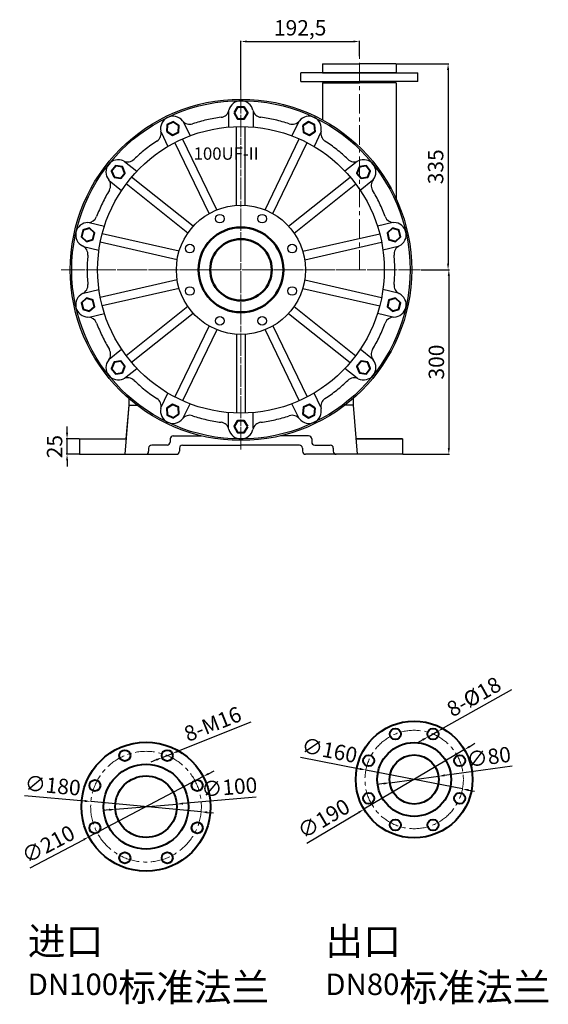
# Model space of a CAD drawing. Units: millimetres. Extents: x 6968 to 9757, y -6547 to -4763.
# Drawn here: x 8898 to 9757, y -6364 to -4763 of the extents above; entities that cross this region are included whole.
import ezdxf

# ---------------------------------------------------------------- set-up
doc = ezdxf.new("R2010")
doc.units = ezdxf.units.MM
doc.linetypes.add('CENTER', pattern=[50.8, 31.75, -6.35, 6.35, -6.35])
for name, color, linetype in [('1', 7, 'Continuous'), ('4.尺寸线', 3, 'Continuous'), ('7', 6, 'Continuous')]:
    doc.layers.add(name, color=color, linetype=linetype)
for name, color, linetype, lineweight in [('1.粗实线', 7, 'Continuous', 50), ('中心线', 5, 'CENTER', 13), ('标注线', 3, 'Continuous', 20), ('粗实线', 7, 'Continuous', 40)]:
    doc.layers.add(name, color=color, linetype=linetype, lineweight=lineweight)
doc.styles.add('HZTXT', font='txt', dxfattribs={"width": 0.6, "height": 7})
doc.styles.get("Standard").update_dxf_attribs({"font": 'txt', "bigfont": 'gbcbig.shx'})
doc.dimstyles.new('ISO-25', dxfattribs={"dimtxt": 25, "dimasz": 10, "dimexe": 1.25, "dimexo": 0.625, "dimgap": 4.5, "dimtad": 1, "dimtxsty": 'Standard', "dimcen": 2.5, "dimadec": 0, "dimazin": 0, "dimtfac": 1, "dimtmove": 0, "dimatfit": 3, "dimfxl": 0, "dimarcsym": 0})

# ---------------------------------------------------------------- blocks, each defined once
blk = doc.blocks.new('*D6')
at = {"layer": '4.尺寸线', "color": 0, "lineweight": -2, "transparency": 16777216}
for p, q in [((8975.2, -5434.8), (8975.2, -5424.8)), ((8994.7, -5444.8), (8973.9, -5444.8)), ((8975.2, -5469.8), (8975.2, -5444.8)), ((8994.7, -5469.8), (8973.9, -5469.8)), ((8975.2, -5479.8), (8975.2, -5489.8))]:
    blk.add_line(p, q, dxfattribs=at)
at = {"layer": '4.尺寸线', "color": 0, "transparency": 16777216}
for points in [[(8973.5, -5434.8), (8976.9, -5434.8), (8975.2, -5444.8)], [(8973.5, -5479.8), (8976.9, -5479.8), (8975.2, -5469.8)]]:
    blk.add_solid(points, dxfattribs=at)
at = {"layer": 'DEFPOINTS', "color": 0, "transparency": 16777216}
for p in [(8975.2, -5444.8), (8995.4, -5444.8), (8995.4, -5469.8)]:
    blk.add_point(p, dxfattribs=at)
at = {"layer": '4.尺寸线', "color": 0, "transparency": 16777216, "insert": (8958.2, -5457.3), "char_height": 25, "attachment_point": 5, "rotation": 90}
blk.add_mtext('25', dxfattribs=at)
blk = doc.blocks.new('*D7')
at = {"layer": '4.尺寸线', "color": 0, "lineweight": -2, "transparency": 16777216}
for p, q in [((9550.6, -5169.8), (9597, -5169.8)), ((9595.7, -5179.8), (9595.7, -5459.8)), ((9520.9, -5469.8), (9597, -5469.8))]:
    blk.add_line(p, q, dxfattribs=at)
at = {"layer": '4.尺寸线', "color": 0, "transparency": 16777216}
for points in [[(9594, -5179.8), (9597.4, -5179.8), (9595.7, -5169.8)], [(9594, -5459.8), (9597.4, -5459.8), (9595.7, -5469.8)]]:
    blk.add_solid(points, dxfattribs=at)
at = {"layer": 'DEFPOINTS', "color": 0, "transparency": 16777216}
for p in [(9549.9, -5169.8), (9520.3, -5469.8), (9595.7, -5469.8)]:
    blk.add_point(p, dxfattribs=at)
at = {"layer": '4.尺寸线', "color": 0, "transparency": 16777216, "insert": (9578.7, -5319.8), "char_height": 25, "attachment_point": 5, "rotation": 90}
blk.add_mtext('300', dxfattribs=at)
blk = doc.blocks.new('*D8')
at = {"layer": '4.尺寸线', "color": 0, "lineweight": -2, "transparency": 16777216}
for p, q in [((9511, -4834.8), (9595.7, -4834.8)), ((9594.5, -4844.8), (9594.5, -5159.8)), ((9551.2, -5169.8), (9595.7, -5169.8))]:
    blk.add_line(p, q, dxfattribs=at)
at = {"layer": '4.尺寸线', "color": 0, "transparency": 16777216}
for points in [[(9592.8, -4844.8), (9596.2, -4844.8), (9594.5, -4834.8)], [(9592.8, -5159.8), (9596.2, -5159.8), (9594.5, -5169.8)]]:
    blk.add_solid(points, dxfattribs=at)
at = {"layer": 'DEFPOINTS', "color": 0, "transparency": 16777216}
for p in [(9510.3, -4834.8), (9550.6, -5169.8), (9594.5, -5169.8)]:
    blk.add_point(p, dxfattribs=at)
at = {"layer": '4.尺寸线', "color": 0, "transparency": 16777216, "insert": (9577.5, -5002.3), "char_height": 25, "attachment_point": 5, "rotation": 90}
blk.add_mtext('335', dxfattribs=at)
blk = doc.blocks.new('*D9')
at = {"layer": '4.尺寸线', "color": 0, "lineweight": -2, "transparency": 16777216}
for p, q in [((9257.8, -4877.1), (9257.8, -4797.4)), ((9267.8, -4798.6), (9440.3, -4798.6)), ((9450.3, -4822.4), (9450.3, -4797.4))]:
    blk.add_line(p, q, dxfattribs=at)
at = {"layer": '4.尺寸线', "color": 0, "transparency": 16777216}
for points in [[(9267.8, -4797), (9267.8, -4800.3), (9257.8, -4798.6)], [(9440.3, -4797), (9440.3, -4800.3), (9450.3, -4798.6)]]:
    blk.add_solid(points, dxfattribs=at)
at = {"layer": 'DEFPOINTS', "color": 0, "transparency": 16777216}
for p in [(9450.3, -4798.6), (9450.3, -4823), (9257.8, -4877.7)]:
    blk.add_point(p, dxfattribs=at)
at = {"layer": '4.尺寸线', "color": 0, "transparency": 16777216, "insert": (9354.1, -4779.6), "char_height": 25, "attachment_point": 5}
blk.add_mtext('192,5', dxfattribs=at)
blk = doc.blocks.new('*D10')
at = {"layer": 'DEFPOINTS', "color": 0, "transparency": 16777216}
for p in [(9621, -5950), (9457.7, -6047)]:
    blk.add_point(p, dxfattribs=at)
at = {"layer": '标注线', "color": 0, "lineweight": -2, "transparency": 16777216}
for p, q in [((9621, -5950), (9457.7, -6047)), ((9629.6, -5944.9), (9638.2, -5939.7)), ((9364.7, -6102.3), (9449.1, -6052.1))]:
    blk.add_line(p, q, dxfattribs=at)
at = {"layer": '标注线', "color": 0, "transparency": 16777216}
for points in [[(9628.8, -5943.4), (9630.5, -5946.3), (9621, -5950)], [(9448.3, -6050.7), (9450, -6053.5), (9457.7, -6047)]]:
    blk.add_solid(points, dxfattribs=at)
at = {"layer": '标注线', "color": 0, "transparency": 16777216, "insert": (9393.9, -6065.1), "char_height": 25, "attachment_point": 5, "rotation": 30.7153}
blk.add_mtext('∅190', dxfattribs=at)
blk = doc.blocks.new('*D11')
at = {"layer": 'DEFPOINTS', "color": 0, "transparency": 16777216}
for p in [(9460.9, -5983.2), (9617.9, -6013.8)]:
    blk.add_point(p, dxfattribs=at)
at = {"layer": '标注线', "color": 0, "lineweight": -2, "transparency": 16777216}
for p, q in [((9354.7, -5962.4), (9451, -5981.2)), ((9617.9, -6013.8), (9460.9, -5983.2)), ((9627.7, -6015.7), (9637.5, -6017.6))]:
    blk.add_line(p, q, dxfattribs=at)
at = {"layer": '标注线', "color": 0, "transparency": 16777216}
for points in [[(9451.4, -5979.6), (9450.7, -5982.9), (9460.9, -5983.2)], [(9628, -6014.1), (9627.4, -6017.4), (9617.9, -6013.8)]]:
    blk.add_solid(points, dxfattribs=at)
at = {"layer": '标注线', "color": 0, "transparency": 16777216, "insert": (9401.2, -5954.2), "char_height": 25, "attachment_point": 5, "rotation": 348.9553}
blk.add_mtext('∅160', dxfattribs=at)
blk = doc.blocks.new('*D12')
at = {"layer": 'DEFPOINTS', "color": 0, "transparency": 16777216}
for p in [(9579, -5993.2), (9499.7, -6003.8)]:
    blk.add_point(p, dxfattribs=at)
at = {"layer": '标注线', "color": 0, "lineweight": -2, "transparency": 16777216}
for p, q in [((9698.8, -5977.1), (9588.9, -5991.8)), ((9499.7, -6003.8), (9579, -5993.2)), ((9489.8, -6005.1), (9479.9, -6006.5))]:
    blk.add_line(p, q, dxfattribs=at)
at = {"layer": '标注线', "color": 0, "transparency": 16777216}
for points in [[(9588.7, -5990.2), (9589.2, -5993.5), (9579, -5993.2)], [(9489.6, -6003.5), (9490, -6006.8), (9499.7, -6003.8)]]:
    blk.add_solid(points, dxfattribs=at)
at = {"layer": '标注线', "color": 0, "transparency": 16777216, "insert": (9661.1, -5965), "char_height": 25, "attachment_point": 5, "rotation": 7.6548}
blk.add_mtext('∅80', dxfattribs=at)
blk = doc.blocks.new('*D13')
at = {"layer": 'DEFPOINTS', "color": 0, "transparency": 16777216}
for p in [(9577.8, -5920.1), (9562.2, -5929)]:
    blk.add_point(p, dxfattribs=at)
at = {"layer": '标注线', "color": 0, "lineweight": -2, "transparency": 16777216}
for p, q in [((9697.4, -5852.7), (9586.5, -5915.2)), ((9562.2, -5929), (9577.8, -5920.1)), ((9553.4, -5933.9), (9544.7, -5938.8))]:
    blk.add_line(p, q, dxfattribs=at)
at = {"layer": '标注线', "color": 0, "transparency": 16777216}
for points in [[(9585.7, -5913.8), (9587.4, -5916.7), (9577.8, -5920.1)], [(9552.6, -5932.5), (9554.3, -5935.4), (9562.2, -5929)]]:
    blk.add_solid(points, dxfattribs=at)
at = {"layer": '标注线', "color": 0, "transparency": 16777216, "insert": (9638, -5866.7), "char_height": 25, "attachment_point": 5, "rotation": 29.4377}
blk.add_mtext('8-%%C18', dxfattribs=at)
blk = doc.blocks.new('*D14')
at = {"layer": 'DEFPOINTS', "color": 0, "transparency": 16777216}
for p in [(9196.4, -5993.7), (9010.7, -6091.7)]:
    blk.add_point(p, dxfattribs=at)
at = {"layer": '标注线', "color": 0, "lineweight": -2, "transparency": 16777216}
for p, q in [((9205.3, -5989.1), (9214.1, -5984.4)), ((9196.4, -5993.7), (9010.7, -6091.7)), ((8915, -6142.2), (9001.8, -6096.4))]:
    blk.add_line(p, q, dxfattribs=at)
at = {"layer": '标注线', "color": 0, "transparency": 16777216}
for points in [[(9204.5, -5987.6), (9206, -5990.5), (9196.4, -5993.7)], [(9001.1, -6094.9), (9002.6, -6097.9), (9010.7, -6091.7)]]:
    blk.add_solid(points, dxfattribs=at)
at = {"layer": '标注线', "color": 0, "transparency": 16777216, "insert": (8946.1, -6106.6), "char_height": 25, "attachment_point": 5, "rotation": 27.8162}
blk.add_mtext('∅210', dxfattribs=at)
blk = doc.blocks.new('*D15')
at = {"layer": 'DEFPOINTS', "color": 0, "transparency": 16777216}
for p in [(9013.9, -6034.4), (9193.2, -6051.1)]:
    blk.add_point(p, dxfattribs=at)
at = {"layer": '标注线', "color": 0, "lineweight": -2, "transparency": 16777216}
for p, q in [((8906.2, -6024.4), (9004, -6033.4)), ((9193.2, -6051.1), (9013.9, -6034.4)), ((9203.1, -6052), (9213.1, -6052.9))]:
    blk.add_line(p, q, dxfattribs=at)
at = {"layer": '标注线', "color": 0, "transparency": 16777216}
for points in [[(9004.1, -6031.8), (9003.8, -6035.1), (9013.9, -6034.4)], [(9203.3, -6050.3), (9203, -6053.6), (9193.2, -6051.1)]]:
    blk.add_solid(points, dxfattribs=at)
at = {"layer": '标注线', "color": 0, "transparency": 16777216, "insert": (8951.7, -6011.5), "char_height": 25, "attachment_point": 5, "rotation": 354.6844}
blk.add_mtext('∅180', dxfattribs=at)
blk = doc.blocks.new('*D16')
at = {"layer": 'DEFPOINTS', "color": 0, "transparency": 16777216}
for p in [(9129.6, -5962.9), (9146.4, -5956.2)]:
    blk.add_point(p, dxfattribs=at)
at = {"layer": '标注线', "color": 0, "lineweight": -2, "transparency": 16777216}
for p, q in [((9273.9, -5905.4), (9155.6, -5952.5)), ((9120.3, -5966.6), (9111.1, -5970.3)), ((9129.6, -5962.9), (9146.4, -5956.2))]:
    blk.add_line(p, q, dxfattribs=at)
at = {"layer": '标注线', "color": 0, "transparency": 16777216}
for points in [[(9155, -5951), (9156.3, -5954.1), (9146.4, -5956.2)], [(9119.7, -5965.1), (9121, -5968.1), (9129.6, -5962.9)]]:
    blk.add_solid(points, dxfattribs=at)
at = {"layer": '标注线', "color": 0, "transparency": 16777216, "insert": (9213.1, -5911.3), "char_height": 25, "attachment_point": 5, "rotation": 21.7341}
blk.add_mtext('8-M16', dxfattribs=at)
blk = doc.blocks.new('*D17')
at = {"layer": 'DEFPOINTS', "color": 0, "transparency": 16777216}
for p in [(9053.7, -6047), (9153.4, -6038.5)]:
    blk.add_point(p, dxfattribs=at)
at = {"layer": '标注线', "color": 0, "lineweight": -2, "transparency": 16777216}
for p, q in [((9282.5, -6027.5), (9163.3, -6037.6)), ((9043.8, -6047.8), (9033.8, -6048.7)), ((9053.7, -6047), (9153.4, -6038.5))]:
    blk.add_line(p, q, dxfattribs=at)
at = {"layer": '标注线', "color": 0, "transparency": 16777216}
for points in [[(9043.6, -6046.1), (9043.9, -6049.5), (9053.7, -6047)], [(9163.2, -6036), (9163.5, -6039.3), (9153.4, -6038.5)]]:
    blk.add_solid(points, dxfattribs=at)
at = {"layer": '标注线', "color": 0, "transparency": 16777216, "insert": (9239.2, -6014.1), "char_height": 25, "attachment_point": 5, "rotation": 4.872}
blk.add_mtext('∅100', dxfattribs=at)

msp = doc.modelspace()

# ---------------------------------------------------------------- linework, layer by layer
at = {"layer": '1', "color": 0}
for p, q in [((9355.34, -4863.821), (9355.34, -4849.821)), ((9450.34, -4849.821), (9355.34, -4849.821)), ((9450.34, -4849.821), (9545.34, -4849.821)), ((9545.34, -4863.821), (9545.34, -4849.821)), ((9355.34, -4863.821), (9450.34, -4863.821)), ((9545.34, -4863.821), (9450.34, -4863.821))]:
    msp.add_line(p, q, dxfattribs=at)
at = {"layer": '1'}
for p, q in [((9390.34, -4834.821), (9390.34, -4849.821)), ((9390.34, -4834.821), (9450.34, -4834.821)), ((9390.34, -4849.821), (9450.34, -4849.821)), ((9510.34, -4834.821), (9450.34, -4834.821)), ((9510.34, -4849.821), (9450.34, -4849.821)), ((9510.34, -4834.821), (9510.34, -4849.821)), ((9390.34, -4865.821), (9450.34, -4865.821)), ((9390.34, -4865.821), (9390.34, -4925.997)), ((9399.34, -4865.821), (9399.34, -4863.821)), ((9510.34, -4865.821), (9450.34, -4865.821)), ((9501.34, -4865.821), (9501.34, -4863.821)), ((9510.34, -4865.821), (9510.34, -5054.713)), ((9075.34, -5378.867), (9075.34, -5389.821)), ((9440.34, -5378.867), (9440.34, -5389.821)), ((9075.34, -5389.821), (9069.186, -5469.821)), ((9075.34, -5389.821), (9070.775, -5444.821)), ((9075.34, -5379.821), (9076.44, -5379.821)), ((9075.34, -5389.821), (9088.706, -5389.821)), ((9440.34, -5389.821), (9426.974, -5389.821)), ((9440.34, -5379.821), (9439.241, -5379.821)), ((9440.34, -5389.821), (9446.494, -5469.821)), ((9147.84, -5439.821), (9193.76, -5439.821)), ((9367.84, -5439.821), (9321.92, -5439.821)), ((8995.37, -5444.821), (9071.11, -5444.821)), ((8995.37, -5444.821), (8995.37, -5469.821)), ((9137.84, -5454.821), (9112.84, -5454.821)), ((9142.84, -5444.821), (9142.84, -5449.821)), ((9162.84, -5454.821), (9257.84, -5454.821)), ((9352.84, -5454.821), (9257.84, -5454.821)), ((9372.84, -5444.821), (9372.84, -5449.821)), ((9377.84, -5454.821), (9402.84, -5454.821)), ((9520.31, -5444.821), (9444.571, -5444.821)), ((9444.906, -5444.821), (9520.34, -5444.821)), ((9520.34, -5444.821), (9520.34, -5469.821)), ((8995.37, -5469.821), (9152.84, -5469.821)), ((9107.84, -5459.821), (9107.84, -5464.821)), ((9157.84, -5459.821), (9157.84, -5464.821)), ((9357.84, -5459.821), (9357.84, -5464.821)), ((9520.31, -5469.821), (9362.84, -5469.821)), ((9407.84, -5459.821), (9407.84, -5464.821)), ((9407.84, -5459.821), (9407.84, -5464.821))]:
    msp.add_line(p, q, dxfattribs=at)
at = {"layer": '1', "ltscale": 20}
for p, q in [((9237.84, -4912.086), (9237.84, -4937.681)), ((9277.84, -4912.086), (9277.84, -4937.681)), ((9164.033, -4928.932), (9175.138, -4951.993)), ((9351.648, -4928.932), (9340.543, -4951.993)), ((9127.994, -4946.288), (9139.099, -4969.348)), ((9250.84, -5065.055), (9250.84, -4936.926)), ((9264.84, -5065.055), (9264.84, -4936.926)), ((9387.687, -4946.288), (9376.581, -4969.348)), ((9218.691, -5072.393), (9163.098, -4956.953)), ((9296.99, -5072.393), (9352.583, -4956.953)), ((9206.077, -5078.467), (9150.484, -4963.027)), ((9309.604, -5078.467), (9365.196, -4963.027)), ((9068.805, -4993.489), (9088.816, -5009.448)), ((9446.876, -4993.489), (9426.865, -5009.448)), ((9043.865, -5024.763), (9063.876, -5040.721)), ((9180.295, -5099.028), (9080.12, -5019.141)), ((9335.386, -5099.028), (9435.56, -5019.141)), ((9471.816, -5024.763), (9451.804, -5040.721)), ((9171.566, -5109.973), (9071.391, -5030.086)), ((9344.114, -5109.973), (9444.289, -5030.086)), ((9011.018, -5092.971), (9035.971, -5098.667)), ((9504.663, -5092.971), (9479.71, -5098.667)), ((9157.258, -5139.684), (9032.342, -5111.173)), ((9358.422, -5139.684), (9483.338, -5111.173)), ((9002.117, -5131.968), (9027.07, -5137.664)), ((9154.143, -5153.333), (9029.227, -5124.822)), ((9361.538, -5153.333), (9486.454, -5124.822)), ((9513.564, -5131.968), (9488.611, -5137.664)), ((9154.143, -5186.309), (9029.227, -5214.821)), ((9361.538, -5186.309), (9486.454, -5214.821)), ((9002.117, -5207.674), (9027.07, -5201.979)), ((9157.258, -5199.958), (9032.342, -5228.47)), ((9358.422, -5199.958), (9483.338, -5228.47)), ((9513.564, -5207.674), (9488.611, -5201.979)), ((9171.566, -5229.669), (9071.391, -5309.556)), ((9344.114, -5229.669), (9444.289, -5309.556)), ((9011.018, -5246.671), (9035.971, -5240.976)), ((9180.295, -5240.615), (9080.12, -5320.502)), ((9335.386, -5240.615), (9435.56, -5320.502)), ((9504.663, -5246.671), (9479.71, -5240.976)), ((9206.077, -5261.175), (9150.484, -5376.615)), ((9309.604, -5261.175), (9365.196, -5376.615)), ((9218.691, -5267.25), (9163.098, -5382.689)), ((9250.84, -5274.588), (9250.84, -5402.716)), ((9264.84, -5274.588), (9264.84, -5402.716)), ((9296.99, -5267.25), (9352.583, -5382.689)), ((9043.865, -5314.88), (9063.876, -5298.921)), ((9471.816, -5314.88), (9451.804, -5298.921)), ((9068.805, -5346.153), (9088.816, -5330.195)), ((9446.876, -5346.153), (9426.865, -5330.195)), ((9127.994, -5393.355), (9139.099, -5370.294)), ((9387.687, -5393.355), (9376.581, -5370.294)), ((9164.033, -5410.71), (9175.138, -5387.65)), ((9351.648, -5410.71), (9340.543, -5387.65)), ((9237.84, -5427.556), (9237.84, -5401.961)), ((9277.84, -5427.556), (9277.84, -5401.961))]:
    msp.add_line(p, q, dxfattribs=at)
at = {"layer": '1'}
msp.add_circle((9257.84, -5169.821), 277.5, dxfattribs=at)
at = {"layer": '1', "linetype": 'ByBlock'}
msp.add_circle((9257.84, -5169.821), 275, dxfattribs=at)
at = {"layer": '1', "ltscale": 20}
for centre, radius in [((9257.84, -5169.821), 233), ((9257.84, -5169.821), 105), ((9223.399, -5086.672), 7), ((9292.282, -5086.672), 7), ((9257.84, -5169.821), 69.5), ((9174.691, -5135.38), 7), ((9340.989, -5135.38), 7), ((9174.691, -5204.263), 7), ((9340.989, -5204.263), 7), ((9223.399, -5252.97), 7), ((9292.282, -5252.97), 7)]:
    msp.add_circle(centre, radius, dxfattribs=at)
for centre, start, end in [((9257.84, -4914.821), 12.867025, 167.132975), ((9147.2, -4940.074), 38.58131, 192.847261), ((9368.481, -4940.074), 347.152739, 141.41869), ((9058.473, -5010.831), 64.295596, 218.561547), ((9457.207, -5010.831), 321.438453, 115.704404), ((9009.234, -5113.078), 90.009882, 244.275833), ((9506.447, -5113.078), 295.724167, 89.990118), ((9009.234, -5226.564), 115.724167, 269.990118), ((9506.447, -5226.564), 270.009882, 64.275833), ((9058.473, -5328.811), 141.438453, 295.704404), ((9457.207, -5328.811), 244.295596, 38.561547), ((9147.2, -5399.568), 167.152739, 321.41869), ((9368.481, -5399.568), 218.58131, 12.847261), ((9257.84, -5424.821), 192.867025, 347.132975)]:
    msp.add_arc(centre, 20, start, end, dxfattribs=at)
at = {"layer": '1', "linetype": 'ByBlock', "ltscale": 20}
for centre, start, end in [((9223.719, -4907.027), 277.397885, 347.132975), ((9291.961, -4907.027), 192.867025, 262.602115), ((9174.56, -4918.247), 218.58131, 288.316401), ((9341.12, -4918.247), 251.683599, 321.41869), ((9113.076, -4947.856), 303.112171, 12.847261), ((9402.604, -4947.856), 167.152739, 236.887829), ((9073.654, -4979.295), 244.295596, 314.030686), ((9442.027, -4979.295), 225.969314, 295.704404), ((9031.105, -5032.649), 328.826457, 38.561547), ((9484.575, -5032.649), 141.438453, 211.173543), ((9009.228, -5078.078), 270.009882, 339.744972), ((9506.453, -5078.078), 200.255028, 269.990118), ((8994.042, -5144.61), 354.540742, 64.275833), ((9521.638, -5144.61), 115.724167, 185.459258), ((8994.042, -5195.033), 295.724167, 5.459258), ((9521.638, -5195.033), 174.540742, 244.275833), ((9009.228, -5261.564), 20.255028, 89.990118), ((9506.453, -5261.564), 90.009882, 159.744972), ((9031.105, -5306.994), 321.438453, 31.173543), ((9484.575, -5306.994), 148.826457, 218.561547), ((9073.654, -5360.348), 45.969314, 115.704404), ((9442.027, -5360.348), 64.295596, 134.030686), ((9113.076, -5391.786), 347.152739, 56.887829), ((9402.604, -5391.786), 123.112171, 192.847261), ((9174.56, -5421.395), 71.683599, 141.41869), ((9341.12, -5421.395), 38.58131, 108.316401), ((9223.719, -5432.615), 12.867025, 82.602115), ((9291.961, -5432.615), 97.397885, 167.132975)]:
    msp.add_arc(centre, 15, start, end, dxfattribs=at)
at = {"layer": '1', "linetype": 'ByBlock'}
for start, end in [(102.857143, 108.316401), (97.397885, 102.857143), (77.142857, 82.602115), (71.683599, 77.142857), (123.112171, 128.571429), (51.428571, 56.887829), (128.571429, 134.030686), (45.969314, 51.428571), (148.826457, 154.285714), (25.714286, 31.173543), (154.285714, 159.744972), (20.255028, 25.714286), (174.540742, 180), (0, 5.459258), (180, 185.459258), (354.540742, 0), (200.255028, 205.714286), (334.285714, 339.744972), (205.714286, 211.173543), (328.826457, 334.285714), (225.969314, 231.428571), (308.571429, 314.030686), (231.428571, 236.887829), (303.112171, 308.571429), (251.683599, 257.142857), (282.857143, 288.316401), (257.142857, 262.602115), (277.397885, 282.857143)]:
    msp.add_arc((9257.84, -5169.821), 250, start, end, dxfattribs=at)
at = {"layer": '1'}
for centre, start, end in [((9147.84, -5444.821), 90, 180), ((9367.84, -5444.821), 0, 90), ((9112.84, -5459.821), 90, 180), ((9137.84, -5449.821), 270, 0), ((9162.84, -5459.821), 90, 180), ((9352.84, -5459.821), 0, 90), ((9377.84, -5449.821), 180, 270), ((9402.84, -5459.821), 0, 90), ((9102.84, -5464.821), 270, 0), ((9152.84, -5464.821), 270, 0), ((9362.84, -5464.821), 180, 270), ((9412.84, -5464.821), 180, 270), ((9412.84, -5464.821), 180, 270)]:
    msp.add_arc(centre, 5, start, end, dxfattribs=at)
at = {"layer": '1.粗实线'}
for radius in [69, 50]:
    msp.add_circle((9257.84, -5169.821), radius, dxfattribs=at)
at = {"layer": '中心线'}
for p, q in [((9450.34, -5169.821), (9450.34, -4823.006)), ((9257.84, -5461.912), (9257.84, -4877.73)), ((9257.84, -5457.639), (9257.84, -4882.004)), ((9549.932, -5169.821), (8965.749, -5169.821)), ((8967.643, -5169.821), (9548.038, -5169.821))]:
    msp.add_line(p, q, dxfattribs=at)
for centre, radius in [((9539.375, -5998.482), 80), ((9103.557, -6042.714), 90)]:
    msp.add_circle(centre, radius, dxfattribs=at)
at = {"layer": '粗实线'}
for points in [[(9246.857, -4914.821), (9252.349, -4924.333), (9263.332, -4924.333), (9268.824, -4914.821), (9263.332, -4905.309), (9252.349, -4905.309)], [(9137.304, -4944.84), (9146.379, -4951.027), (9156.275, -4946.261), (9157.096, -4935.309), (9148.021, -4929.121), (9138.125, -4933.887)], [(9358.585, -4935.309), (9359.406, -4946.261), (9369.301, -4951.027), (9378.376, -4944.84), (9377.556, -4933.887), (9367.66, -4929.121)], [(9051.625, -5019.418), (9062.486, -5021.055), (9069.334, -5012.468), (9065.321, -5002.244), (9054.461, -5000.607), (9047.613, -5009.194)], [(9450.359, -5002.244), (9446.347, -5012.468), (9453.195, -5021.055), (9464.055, -5019.418), (9468.068, -5009.194), (9461.22, -5000.607)], [(9006.79, -5123.786), (9017.285, -5120.549), (9019.729, -5109.841), (9011.678, -5102.37), (9001.182, -5105.608), (8998.738, -5116.316)], [(9504.003, -5102.37), (9495.951, -5109.841), (9498.396, -5120.549), (9508.891, -5123.786), (9516.942, -5116.316), (9514.498, -5105.608)], [(9011.678, -5237.272), (9019.729, -5229.801), (9017.285, -5219.093), (9006.79, -5215.856), (8998.738, -5223.327), (9001.182, -5234.035)], [(9508.891, -5215.856), (9498.396, -5219.093), (9495.952, -5229.801), (9504.003, -5237.272), (9514.498, -5234.035), (9516.942, -5223.327)], [(9065.321, -5337.398), (9069.334, -5327.174), (9062.486, -5318.587), (9051.625, -5320.224), (9047.613, -5330.448), (9054.461, -5339.035)], [(9464.055, -5320.224), (9453.195, -5318.587), (9446.347, -5327.174), (9450.359, -5337.398), (9461.22, -5339.035), (9468.068, -5330.448)], [(9157.096, -5404.334), (9156.275, -5393.381), (9146.379, -5388.616), (9137.304, -5394.803), (9138.125, -5405.755), (9148.021, -5410.521)], [(9378.376, -5394.803), (9369.301, -5388.616), (9359.406, -5393.381), (9358.585, -5404.334), (9367.66, -5410.521), (9377.556, -5405.755)], [(9268.824, -5424.821), (9263.332, -5415.309), (9252.349, -5415.309), (9246.857, -5424.821), (9252.349, -5434.333), (9263.332, -5434.333)]]:
    msp.add_lwpolyline(points, close=True, dxfattribs=at)
for centre, radius in [((9539.375, -5998.482), 95), ((9508.76, -5924.571), 9), ((9569.99, -5924.571), 9), ((9103.557, -6042.714), 105), ((9539.375, -5998.482), 60), ((9069.115, -5959.565), 9), ((9137.998, -5959.565), 9), ((9465.465, -5967.867), 9), ((9539.375, -5998.482), 40), ((9613.285, -5967.867), 9), ((9103.557, -6042.714), 69), ((9020.408, -6008.272), 9), ((9103.557, -6042.714), 50), ((9186.706, -6008.272), 9), ((9465.465, -6029.097), 9), ((9613.285, -6029.097), 9), ((9508.76, -6072.392), 9), ((9569.99, -6072.392), 9), ((9020.408, -6077.155), 9), ((9186.706, -6077.155), 9), ((9069.115, -6125.863), 9), ((9137.998, -6125.863), 9)]:
    msp.add_circle(centre, radius, dxfattribs=at)

# ---------------------------------------------------------------- texts
at = {"layer": '7', "linetype": 'ByBlock', "insert": (9180.888, -4970.86), "char_height": 20, "width": 64.02177, "attachment_point": 1, "style": 'HZTXT'}
msp.add_mtext('100UF-II', dxfattribs=at)
at = {"layer": '粗实线', "char_height": 25, "attachment_point": 1}
for s, insert, width in [('{\\H1.8x;\\C1;进口\\H0.8889x; \\H0.875x;DN100\\H1.286x;标准法兰}', (8911.32, -6238.967), 406.74408), ('{\\H1.8x;\\C1;出口\\H0.8889x; \\H0.875x;DN80\\H1.286x;标准法兰}', (9395.004, -6238.967), 458.20114)]:
    msp.add_mtext(s, dxfattribs=dict(at, insert=insert, width=width))

# ---------------------------------------------------------------- dimensions: what is measured, and where the dimension line sits
at = {"layer": '4.尺寸线'}
dim = msp.add_linear_dim(base=(9450.34, -4798.646), p1=(9257.84, -4877.73), p2=(9450.34, -4823.006), dimstyle='ISO-25', dxfattribs=at)
dim.commit()
dim.dimension.update_dxf_attribs({"geometry": '*D9', "text_midpoint": (9354.09, -4779.562)})
for base, p1, p2, picture, middle in [((9594.484, -5169.821), (9510.34, -4834.821), (9550.557, -5169.821), '*D8', (9577.484, -5002.321)), ((9595.705, -5469.821), (9549.932, -5169.821), (9520.31, -5469.821), '*D7', (9578.705, -5319.821))]:
    dim = msp.add_linear_dim(base=base, p1=p1, p2=p2, angle=90, dimstyle='ISO-25', dxfattribs=at)
    dim.commit()
    dim.dimension.update_dxf_attribs({"geometry": picture, "text_midpoint": middle})
dim = msp.add_linear_dim(base=(8975.197, -5444.821), p1=(8995.37, -5469.821), p2=(8995.37, -5444.821), angle=90, dimstyle='ISO-25', dxfattribs=at)
dim.commit()
dim.dimension.update_dxf_attribs({"geometry": '*D6', "text_midpoint": (8975.197, -5457.321), "dimtype": 160})
at = {"layer": '标注线'}
for p1, p2, text, picture, middle in [((9562.152, -5928.995), (9577.828, -5920.148), '8-%%C18', '*D13', (9637.983, -5866.68)), ((9129.638, -5962.897), (9146.359, -5956.232), '8-M16', '*D16', (9213.138, -5911.31))]:
    dim = msp.add_diameter_dim_2p(p1=p1, p2=p2, text=text, dimstyle='ISO-25', dxfattribs=at)
    dim.commit()
    dim.dimension.update_dxf_attribs({"geometry": picture, "text_midpoint": middle})
for p1, p2, picture, middle in [((9617.893, -6013.808), (9460.857, -5983.156), '*D11', (9401.217, -5954.194)), ((9621.048, -5949.958), (9457.702, -6047.005), '*D10', (9393.925, -6065.122)), ((9196.424, -5993.717), (9010.69, -6091.711), '*D14', (8946.078, -6106.579)), ((9193.17, -6051.051), (9013.944, -6034.376), '*D15', (8951.711, -6011.512))]:
    dim = msp.add_diameter_dim_2p(p1=p1, p2=p2, dimstyle='ISO-25', dxfattribs=at)
    dim.commit()
    dim.dimension.update_dxf_attribs({"geometry": picture, "text_midpoint": middle})
for p1, p2, picture, middle in [((9499.731, -6003.81), (9579.019, -5993.154), '*D12', (9663.351, -5981.819)), ((9053.737, -6046.96), (9153.376, -6038.467), '*D17', (9240.633, -6031.03))]:
    dim = msp.add_diameter_dim_2p(p1=p1, p2=p2, dimstyle='ISO-25', dxfattribs=at)
    dim.commit()
    dim.dimension.update_dxf_attribs({"geometry": picture, "text_midpoint": middle, "dimtype": 163})

doc.saveas('drawing.dxf')
